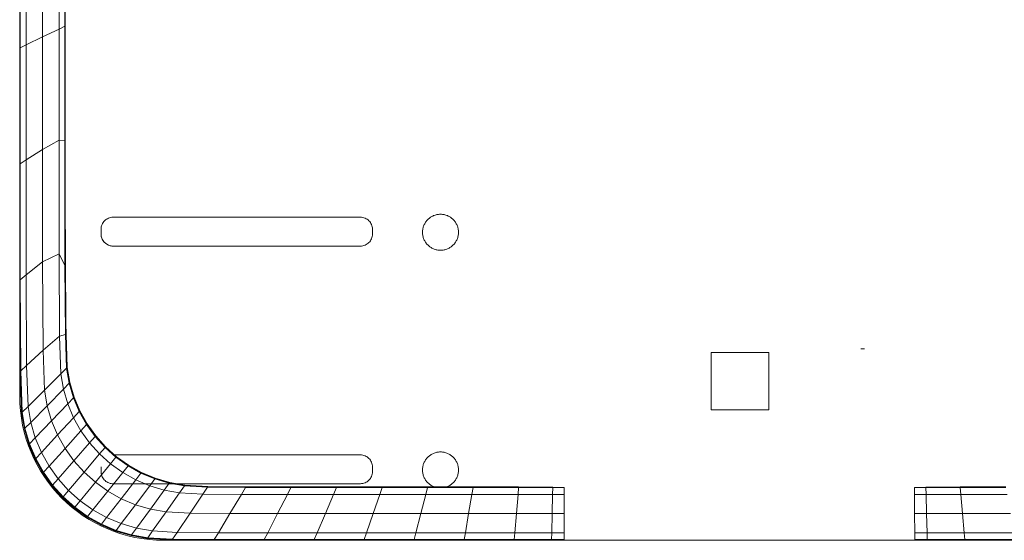
# Model space of a CAD drawing. Units: inches. Extents: x 21 to 7279, y 10 to 5142.
# Drawn here: x 1505 to 1710, y 2798 to 2906 of the extents above; entities that cross this region are included whole.
import ezdxf

# ---------------------------------------------------------------- set-up
doc = ezdxf.new("R2010")
doc.units = ezdxf.units.IN
doc.header["$MEASUREMENT"] = 0

# ---------------------------------------------------------------- blocks, each defined once
blk = doc.blocks.new('4003_DWG-627887-Level 1')
at = {"lineweight": 9}
for p, q in [((-140.6, -530.85), (-140.6, -508.19)), ((-145.24, -509.71), (-145.24, -533.11)), ((-141.82, -508.6), (-141.82, -531.46)), ((-140.54, -536.48), (-140.54, -510.04)), ((-150, -535.41), (-150, -511.25)), ((-149.97, -535.4), (-149.97, -511.24)), ((-149.88, -535.36), (-149.88, -511.21)), ((-148.66, -510.82), (-148.66, -534.77)), ((-141.82, -531.46), (-140.6, -530.85)), ((-140.6, -554.65), (-140.6, -530.85)), ((-140.6, -530.85), (-140.54, -536.48)), ((-145.24, -533.11), (-141.82, -531.46)), ((-141.82, -554.59), (-141.82, -531.46)), ((-148.66, -534.77), (-149.88, -535.36)), ((-145.24, -533.11), (-148.66, -534.77)), ((-148.66, -558.72), (-148.66, -534.77)), ((-145.24, -556.52), (-145.24, -533.11)), ((-150, -535.41), (-149.97, -535.4)), ((-150, -535.41), (-149.97, -535.4)), ((-150, -559.58), (-150, -535.41)), ((-149.97, -535.4), (-149.88, -535.36)), ((-149.97, -559.56), (-149.97, -535.4)), ((-149.88, -559.51), (-149.88, -535.36)), ((-140.54, -536.48), (-140.6, -553.51)), ((-140.55, -553.98), (-140.54, -536.48)), ((-140.54, -571.6), (-140.54, -536.48)), ((-140.43, -592.76), (-140.6, -553.51)), ((-140.54, -571.6), (-140.6, -553.51)), ((-145.24, -556.52), (-141.82, -554.59)), ((-141.82, -578.29), (-141.82, -554.59)), ((-141.82, -554.59), (-140.6, -554.65)), ((-140.6, -554.65), (-140.55, -553.98)), ((-140.58, -580.69), (-140.6, -554.65)), ((-145.24, -556.52), (-148.66, -558.72)), ((-145.24, -579.92), (-145.24, -556.52)), ((-150, -559.58), (-149.97, -559.56)), ((-150, -559.58), (-149.97, -559.56)), ((-150, -583.75), (-150, -559.58)), ((-149.97, -559.56), (-149.88, -559.51)), ((-149.97, -583.72), (-149.97, -559.56)), ((-148.66, -558.72), (-149.88, -559.51)), ((-149.88, -583.65), (-149.88, -559.51)), ((-148.66, -558.72), (-148.66, -582.67)), ((-140.58, -580.69), (-140.54, -571.6)), ((-140.42, -595.01), (-140.54, -571.6)), ((-140.43, -592.76), (-140.54, -571.6)), ((-132.86, -572.18), (-132.76, -571.96)), ((-132.76, -571.96), (-132.63, -571.75)), ((-132.63, -571.75), (-132.49, -571.56)), ((-132.49, -571.56), (-132.33, -571.38)), ((-132.33, -571.38), (-132.15, -571.22)), ((-132.15, -571.22), (-131.96, -571.08)), ((-131.96, -571.08), (-131.75, -570.95)), ((-131.75, -570.95), (-131.53, -570.85)), ((-131.53, -570.85), (-131.3, -570.76)), ((-131.3, -570.76), (-131.06, -570.7)), ((-131.06, -570.7), (-130.82, -570.66)), ((-130.82, -570.66), (-130.56, -570.65)), ((-130.56, -570.65), (-79.06, -570.65)), ((-79.06, -570.65), (-78.8, -570.66)), ((-78.8, -570.66), (-78.56, -570.7)), ((-78.56, -570.7), (-78.32, -570.76)), ((-78.32, -570.76), (-78.09, -570.85)), ((-78.09, -570.85), (-77.87, -570.95)), ((-77.87, -570.95), (-77.66, -571.08)), ((-77.66, -571.08), (-77.47, -571.22)), ((-77.47, -571.22), (-77.29, -571.38)), ((-77.29, -571.38), (-77.13, -571.56)), ((-77.13, -571.56), (-76.99, -571.75)), ((-76.99, -571.75), (-76.86, -571.96)), ((-76.86, -571.96), (-76.76, -572.18)), ((-65.68, -571.99), (-65.59, -571.83)), ((-65.59, -571.83), (-65.49, -571.68)), ((-65.49, -571.68), (-65.39, -571.54)), ((-65.39, -571.54), (-65.28, -571.39)), ((-65.28, -571.39), (-65.16, -571.26)), ((-65.16, -571.26), (-65.04, -571.13)), ((-65.04, -571.13), (-64.91, -571)), ((-64.91, -571), (-64.77, -570.88)), ((-64.77, -570.88), (-64.63, -570.77)), ((-64.63, -570.77), (-64.48, -570.67)), ((-64.48, -570.67), (-64.33, -570.57)), ((-64.33, -570.57), (-64.17, -570.48)), ((-64.17, -570.48), (-64.01, -570.4)), ((-64.01, -570.4), (-63.84, -570.32)), ((-63.84, -570.32), (-63.67, -570.26)), ((-63.67, -570.26), (-63.5, -570.2)), ((-63.5, -570.2), (-63.32, -570.15)), ((-63.32, -570.15), (-63.14, -570.1)), ((-63.14, -570.1), (-62.96, -570.07)), ((-62.96, -570.07), (-62.77, -570.05)), ((-62.77, -570.05), (-62.58, -570.03)), ((-62.58, -570.03), (-62.39, -570.03)), ((-62.39, -570.03), (-62.19, -570.03)), ((-62.19, -570.03), (-62, -570.05)), ((-62, -570.05), (-61.81, -570.07)), ((-61.81, -570.07), (-61.63, -570.1)), ((-61.63, -570.1), (-61.45, -570.15)), ((-61.45, -570.15), (-61.27, -570.2)), ((-61.27, -570.2), (-61.1, -570.26)), ((-61.1, -570.26), (-60.93, -570.32)), ((-60.93, -570.32), (-60.76, -570.4)), ((-60.76, -570.4), (-60.6, -570.48)), ((-60.6, -570.48), (-60.44, -570.57)), ((-60.44, -570.57), (-60.29, -570.67)), ((-60.29, -570.67), (-60.14, -570.77)), ((-60.14, -570.77), (-60, -570.88)), ((-60, -570.88), (-59.86, -571)), ((-59.86, -571), (-59.73, -571.13)), ((-59.73, -571.13), (-59.61, -571.26)), ((-59.61, -571.26), (-59.49, -571.39)), ((-59.49, -571.39), (-59.38, -571.54)), ((-59.38, -571.54), (-59.28, -571.68)), ((-59.28, -571.68), (-59.18, -571.83)), ((-59.18, -571.83), (-59.09, -571.99)), ((-133.06, -573.15), (-133.05, -572.89)), ((-133.06, -574.28), (-133.06, -573.15)), ((-133.06, -574.15), (-133.06, -573.15)), ((-133.05, -572.89), (-133.01, -572.64)), ((-133.01, -572.64), (-132.95, -572.41)), ((-132.95, -572.41), (-132.86, -572.18)), ((-76.76, -572.18), (-76.67, -572.41)), ((-76.67, -572.41), (-76.61, -572.64)), ((-76.61, -572.64), (-76.57, -572.89)), ((-76.57, -572.89), (-76.56, -573.15)), ((-76.56, -573.15), (-76.56, -574.15)), ((-66.13, -573.59), (-66.14, -573.78)), ((-66.13, -573.97), (-66.14, -573.78)), ((-66.12, -573.39), (-66.13, -573.59)), ((-66.12, -574.16), (-66.13, -573.97)), ((-66.12, -573.39), (-66.09, -573.21)), ((-66.09, -573.21), (-66.06, -573.02)), ((-66.06, -573.02), (-66.02, -572.84)), ((-66.02, -572.84), (-65.97, -572.66)), ((-65.97, -572.66), (-65.91, -572.49)), ((-65.91, -572.49), (-65.84, -572.32)), ((-65.84, -572.32), (-65.77, -572.15)), ((-65.77, -572.15), (-65.68, -571.99)), ((-59.09, -571.99), (-59.01, -572.15)), ((-59.01, -572.15), (-58.93, -572.32)), ((-58.93, -572.32), (-58.86, -572.49)), ((-58.86, -572.49), (-58.8, -572.66)), ((-58.8, -572.66), (-58.75, -572.84)), ((-58.75, -572.84), (-58.71, -573.02)), ((-58.71, -573.02), (-58.68, -573.21)), ((-58.68, -573.21), (-58.65, -573.39)), ((-58.65, -573.39), (-58.64, -573.59)), ((-58.64, -573.97), (-58.65, -574.16)), ((-58.64, -573.59), (-58.64, -573.78)), ((-58.64, -573.78), (-58.64, -573.97)), ((-133.05, -574.4), (-133.06, -574.15)), ((-133.05, -574.4), (-133.06, -574.28)), ((-133.03, -574.53), (-133.06, -574.28)), ((-133.01, -574.65), (-133.05, -574.4)), ((-132.98, -574.77), (-133.03, -574.53)), ((-132.95, -574.89), (-133.01, -574.65)), ((-132.91, -575.01), (-132.98, -574.77)), ((-132.86, -575.12), (-132.95, -574.89)), ((-132.81, -575.23), (-132.91, -575.01)), ((-132.76, -575.34), (-132.86, -575.12)), ((-132.7, -575.44), (-132.81, -575.23)), ((-132.63, -575.55), (-132.76, -575.34)), ((-132.56, -575.64), (-132.7, -575.44)), ((-132.49, -575.74), (-132.63, -575.55)), ((-132.41, -575.83), (-132.56, -575.64)), ((-132.33, -575.92), (-132.49, -575.74)), ((-132.24, -576), (-132.41, -575.83)), ((-132.15, -576.08), (-132.33, -575.92)), ((-132.06, -576.15), (-132.24, -576)), ((-131.96, -576.22), (-132.15, -576.08)), ((-77.47, -576.08), (-77.66, -576.22)), ((-77.29, -575.92), (-77.47, -576.08)), ((-77.13, -575.74), (-77.29, -575.92)), ((-76.99, -575.55), (-77.13, -575.74)), ((-76.86, -575.34), (-76.99, -575.55)), ((-76.76, -575.12), (-76.86, -575.34)), ((-76.67, -574.89), (-76.76, -575.12)), ((-76.61, -574.65), (-76.67, -574.89)), ((-76.57, -574.4), (-76.61, -574.65)), ((-76.56, -574.15), (-76.57, -574.4)), ((-66.09, -574.35), (-66.12, -574.16)), ((-66.06, -574.53), (-66.09, -574.35)), ((-66.02, -574.71), (-66.06, -574.53)), ((-65.97, -574.89), (-66.02, -574.71)), ((-65.91, -575.07), (-65.97, -574.89)), ((-65.84, -575.24), (-65.91, -575.07)), ((-65.77, -575.4), (-65.84, -575.24)), ((-65.68, -575.56), (-65.77, -575.4)), ((-65.59, -575.72), (-65.68, -575.56)), ((-65.49, -575.87), (-65.59, -575.72)), ((-65.39, -576.02), (-65.49, -575.87)), ((-65.28, -576.16), (-65.39, -576.02)), ((-59.38, -576.02), (-59.49, -576.16)), ((-59.28, -575.87), (-59.38, -576.02)), ((-59.18, -575.72), (-59.28, -575.87)), ((-59.09, -575.56), (-59.18, -575.72)), ((-59.01, -575.4), (-59.09, -575.56)), ((-58.93, -575.24), (-59.01, -575.4)), ((-58.86, -575.07), (-58.93, -575.24)), ((-58.8, -574.89), (-58.86, -575.07)), ((-58.75, -574.71), (-58.8, -574.89)), ((-58.71, -574.53), (-58.75, -574.71)), ((-58.68, -574.35), (-58.71, -574.53)), ((-58.65, -574.16), (-58.68, -574.35)), ((-131.86, -576.29), (-132.06, -576.15)), ((-131.75, -576.35), (-131.96, -576.22)), ((-131.64, -576.4), (-131.86, -576.29)), ((-131.53, -576.45), (-131.75, -576.35)), ((-131.42, -576.5), (-131.64, -576.4)), ((-131.3, -576.54), (-131.53, -576.45)), ((-131.18, -576.57), (-131.42, -576.5)), ((-131.06, -576.6), (-131.3, -576.54)), ((-130.94, -576.62), (-131.18, -576.57)), ((-130.82, -576.64), (-131.06, -576.6)), ((-130.69, -576.65), (-130.94, -576.62)), ((-130.82, -576.64), (-130.56, -576.65)), ((-130.69, -576.65), (-79.06, -576.65)), ((-79.06, -576.65), (-130.56, -576.65)), ((-79.06, -576.65), (-130.56, -576.65)), ((-78.8, -576.64), (-79.06, -576.65)), ((-78.56, -576.6), (-78.8, -576.64)), ((-78.56, -576.6), (-78.8, -576.64)), ((-78.32, -576.54), (-78.56, -576.6)), ((-78.32, -576.54), (-78.56, -576.6)), ((-78.09, -576.45), (-78.32, -576.54)), ((-77.87, -576.35), (-78.09, -576.45)), ((-77.66, -576.22), (-77.87, -576.35)), ((-65.16, -576.3), (-65.28, -576.16)), ((-65.04, -576.43), (-65.16, -576.3)), ((-64.91, -576.55), (-65.04, -576.43)), ((-64.77, -576.67), (-64.91, -576.55)), ((-64.63, -576.78), (-64.77, -576.67)), ((-64.48, -576.89), (-64.63, -576.78)), ((-64.48, -576.89), (-64.63, -576.78)), ((-64.33, -576.98), (-64.48, -576.89)), ((-64.33, -576.98), (-64.48, -576.89)), ((-64.17, -577.07), (-64.33, -576.98)), ((-64.17, -577.07), (-64.33, -576.98)), ((-64.01, -577.16), (-64.17, -577.07)), ((-64.01, -577.16), (-64.17, -577.07)), ((-63.84, -577.23), (-64.01, -577.16)), ((-63.84, -577.23), (-64.01, -577.16)), ((-63.67, -577.3), (-63.84, -577.23)), ((-63.67, -577.3), (-63.84, -577.23)), ((-63.5, -577.36), (-63.67, -577.3)), ((-63.5, -577.36), (-63.67, -577.3)), ((-63.32, -577.41), (-63.5, -577.36)), ((-63.32, -577.41), (-63.5, -577.36)), ((-63.14, -577.45), (-63.32, -577.41)), ((-63.14, -577.45), (-63.32, -577.41)), ((-62.96, -577.48), (-63.14, -577.45)), ((-62.96, -577.48), (-63.14, -577.45)), ((-62.77, -577.51), (-62.96, -577.48)), ((-62.58, -577.52), (-62.77, -577.51)), ((-62.39, -577.53), (-62.58, -577.52)), ((-62.19, -577.52), (-62.39, -577.53)), ((-62, -577.51), (-62.19, -577.52)), ((-61.81, -577.48), (-62, -577.51)), ((-61.63, -577.45), (-61.81, -577.48)), ((-61.45, -577.41), (-61.63, -577.45)), ((-61.27, -577.36), (-61.45, -577.41)), ((-61.1, -577.3), (-61.27, -577.36)), ((-60.93, -577.23), (-61.1, -577.3)), ((-60.76, -577.16), (-60.93, -577.23)), ((-60.6, -577.07), (-60.76, -577.16)), ((-60.44, -576.98), (-60.6, -577.07)), ((-60.29, -576.89), (-60.44, -576.98)), ((-60.14, -576.78), (-60.29, -576.89)), ((-60, -576.67), (-60.14, -576.78)), ((-59.86, -576.55), (-60, -576.67)), ((-59.73, -576.43), (-59.86, -576.55)), ((-59.61, -576.3), (-59.73, -576.43)), ((-59.49, -576.16), (-59.61, -576.3)), ((-145.24, -579.92), (-148.66, -582.67)), ((-145.24, -579.92), (-141.82, -578.29)), ((-145.15, -598.3), (-145.24, -579.92)), ((-141.73, -595.39), (-141.82, -578.29)), ((-141.82, -578.29), (-140.58, -580.69)), ((-140.42, -595.01), (-140.58, -580.69)), ((-140.37, -598.18), (-140.58, -580.69)), ((-140.5, -595.1), (-140.58, -580.69)), ((-150, -583.72), (-150, -607.91)), ((-149.9, -602.73), (-150, -583.75)), ((-149.97, -583.72), (-149.88, -583.65)), ((-149.87, -602.7), (-149.97, -583.72)), ((-148.66, -582.67), (-149.88, -583.65)), ((-149.78, -602.62), (-149.88, -583.65)), ((-148.57, -601.49), (-148.66, -582.67)), ((-140.14, -601.97), (-140.51, -588.31)), ((-140.43, -592.76), (-140.51, -588.31)), ((-140.42, -595.01), (-140.43, -592.76)), ((-140.14, -601.97), (-140.43, -592.76)), ((-140.23, -602.05), (-140.42, -592.76)), ((-141.73, -595.39), (-145.15, -598.3)), ((-141.73, -595.39), (-140.5, -595.1)), ((-141.45, -603.26), (-141.73, -595.39)), ((-140.23, -602.05), (-140.5, -595.1)), ((-140.11, -601.94), (-140.42, -595.01)), ((-140.14, -601.97), (-140.42, -595.01)), ((-140.42, -595.01), (-140.37, -598.18)), ((-145.15, -598.3), (-148.57, -601.49)), ((-144.86, -606.64), (-145.15, -598.3)), ((-140.37, -598.18), (-140.14, -601.97)), ((25.12, -598.07), (25.91, -598.07)), ((-6, -610.78), (-6, -598.78)), ((-6, -598.78), (6, -598.78)), ((6, -610.78), (6, -598.78)), ((-149.6, -611.35), (-149.9, -602.73)), ((-149.87, -602.7), (-149.78, -602.62)), ((-149.87, -602.7), (-149.57, -611.32)), ((-149.57, -611.32), (-149.87, -602.7)), ((-148.57, -601.49), (-149.78, -602.62)), ((-149.49, -611.24), (-149.78, -602.62)), ((-148.27, -610.03), (-148.57, -601.49)), ((-141.45, -603.26), (-140.23, -602.05)), ((-140.23, -602.05), (-139.69, -605.21)), ((-140.11, -601.94), (-140.14, -601.97)), ((-140.11, -601.94), (-140.14, -601.97)), ((-139.6, -605.12), (-140.14, -601.97)), ((-139.6, -605.12), (-140.14, -601.97)), ((-139.57, -605.09), (-140.11, -601.94)), ((-144.86, -606.64), (-141.45, -603.26)), ((-141.45, -603.26), (-140.9, -606.44)), ((-144.86, -606.64), (-148.27, -610.03)), ((-144.86, -606.64), (-144.3, -609.9)), ((-144.3, -609.9), (-140.9, -606.44)), ((-140.9, -606.44), (-139.69, -605.21)), ((-140.9, -606.44), (-140, -609.49)), ((-139.69, -605.21), (-138.8, -608.23)), ((-139.57, -605.09), (-139.6, -605.12)), ((-139.57, -605.09), (-139.6, -605.12)), ((-138.71, -608.14), (-139.6, -605.12)), ((-139.6, -605.12), (-138.71, -608.14)), ((-138.69, -608.11), (-139.57, -605.09)), ((-150, -607.91), (-149.96, -609.46)), ((-140, -609.49), (-138.8, -608.23)), ((-138.8, -608.23), (-137.59, -611.1)), ((-138.69, -608.11), (-138.71, -608.14)), ((-138.69, -608.11), (-138.71, -608.14)), ((-137.51, -611.01), (-138.71, -608.14)), ((-137.51, -611.01), (-138.71, -608.14)), ((-137.48, -610.98), (-138.69, -608.11)), ((-149.96, -609.46), (-149.84, -610.98)), ((-148.27, -610.03), (-149.49, -611.24)), ((-148.27, -610.03), (-147.7, -613.37)), ((-147.7, -613.37), (-144.3, -609.9)), ((-144.3, -609.9), (-143.38, -613.03)), ((-143.38, -613.03), (-140, -609.49)), ((-140, -609.49), (-138.78, -612.39)), ((-6, -610.78), (6, -610.78)), ((-149.84, -610.98), (-149.65, -612.48)), ((-149.65, -612.48), (-149.39, -613.96)), ((-149.6, -611.35), (-149.57, -611.32)), ((-149.6, -611.35), (-149.57, -611.32)), ((-149.6, -611.35), (-149.02, -614.72)), ((-149.57, -611.32), (-148.99, -614.69)), ((-148.99, -614.69), (-149.57, -611.32)), ((-149.49, -611.24), (-148.91, -614.6)), ((-142.13, -615.99), (-138.78, -612.39)), ((-138.78, -612.39), (-137.59, -611.1)), ((-138.78, -612.39), (-137.26, -615.11)), ((-137.59, -611.1), (-136.08, -613.8)), ((-137.48, -610.98), (-137.51, -611.01)), ((-137.48, -610.98), (-137.51, -611.01)), ((-136, -613.71), (-137.51, -611.01)), ((-137.51, -611.01), (-136, -613.71)), ((-135.97, -613.68), (-137.48, -610.98)), ((-149.39, -613.96), (-149.05, -615.41)), ((-149.02, -614.72), (-148.99, -614.69)), ((-149.02, -614.72), (-148.99, -614.69)), ((-149.02, -614.72), (-148.08, -617.94)), ((-148.99, -614.69), (-148.05, -617.91)), ((-148.99, -614.69), (-148.05, -617.91)), ((-147.7, -613.37), (-148.91, -614.6)), ((-148.91, -614.6), (-147.96, -617.82)), ((-147.7, -613.37), (-146.76, -616.56)), ((-143.38, -613.03), (-146.76, -616.56)), ((-143.38, -613.03), (-142.13, -615.99)), ((-137.26, -615.11), (-136.08, -613.8)), ((-136.08, -613.8), (-134.29, -616.3)), ((-135.97, -613.68), (-136, -613.71)), ((-135.97, -613.68), (-136, -613.71)), ((-134.21, -616.21), (-136, -613.71)), ((-134.21, -616.21), (-136, -613.71)), ((-134.18, -616.18), (-135.97, -613.68)), ((-149.05, -615.41), (-148.65, -616.83)), ((-148.65, -616.83), (-148.18, -618.22)), ((-146.76, -616.56), (-147.96, -617.82)), ((-146.76, -616.56), (-145.48, -619.6)), ((-145.48, -619.6), (-142.13, -615.99)), ((-142.13, -615.99), (-140.57, -618.78)), ((-140.57, -618.78), (-137.26, -615.11)), ((-137.26, -615.11), (-135.46, -617.63)), ((-135.46, -617.63), (-134.29, -616.3)), ((-134.29, -616.3), (-132.24, -618.59)), ((-134.18, -616.18), (-134.21, -616.21)), ((-134.18, -616.18), (-134.21, -616.21)), ((-132.16, -618.49), (-134.21, -616.21)), ((-134.21, -616.21), (-132.16, -618.49)), ((-132.13, -618.46), (-134.18, -616.18)), ((-148.18, -618.22), (-147.64, -619.59)), ((-148.08, -617.94), (-148.05, -617.91)), ((-148.08, -617.94), (-148.05, -617.91)), ((-148.08, -617.94), (-146.79, -621.01)), ((-148.05, -617.91), (-146.76, -620.98)), ((-146.76, -620.98), (-148.05, -617.91)), ((-147.96, -617.82), (-146.67, -620.88)), ((-140.57, -618.78), (-143.88, -622.45)), ((-140.57, -618.78), (-138.72, -621.37)), ((-138.72, -621.37), (-135.46, -617.63)), ((-135.46, -617.63), (-133.39, -619.94)), ((-133.39, -619.94), (-132.24, -618.59)), ((-132.24, -618.59), (-129.96, -620.64)), ((-132.13, -618.46), (-132.16, -618.49)), ((-132.13, -618.46), (-132.16, -618.49)), ((-129.87, -620.54), (-132.16, -618.49)), ((-129.87, -620.54), (-132.16, -618.49)), ((-129.85, -620.51), (-132.13, -618.46)), ((-147.64, -619.59), (-147.04, -620.91)), ((-147.04, -620.91), (-146.38, -622.21)), ((-146.79, -621.01), (-146.76, -620.98)), ((-146.79, -621.01), (-146.76, -620.98)), ((-146.79, -621.01), (-145.18, -623.89)), ((-146.76, -620.98), (-145.15, -623.85)), ((-146.76, -620.98), (-145.15, -623.85)), ((-145.48, -619.6), (-146.67, -620.88)), ((-146.67, -620.88), (-145.06, -623.76)), ((-145.48, -619.6), (-143.88, -622.45)), ((-136.61, -623.73), (-133.39, -619.94)), ((-133.39, -619.94), (-131.08, -622.01)), ((-131.08, -622.01), (-129.96, -620.64)), ((-130.52, -620.14), (-79.06, -620.14)), ((-129.96, -620.64), (-127.45, -622.43)), ((-129.85, -620.51), (-129.87, -620.54)), ((-129.85, -620.51), (-129.87, -620.54)), ((-127.37, -622.33), (-129.87, -620.54)), ((-129.87, -620.54), (-127.37, -622.33)), ((-127.35, -622.3), (-129.85, -620.51)), ((-79.06, -620.14), (-78.8, -620.15)), ((-78.8, -620.15), (-78.56, -620.19)), ((-78.8, -620.15), (-78.56, -620.19)), ((-78.56, -620.19), (-78.32, -620.25)), ((-78.56, -620.19), (-78.32, -620.25)), ((-78.32, -620.25), (-78.09, -620.33)), ((-78.32, -620.25), (-78.09, -620.33)), ((-78.09, -620.33), (-77.87, -620.44)), ((-77.87, -620.44), (-77.66, -620.56)), ((-77.66, -620.56), (-77.47, -620.71)), ((-77.47, -620.71), (-77.29, -620.87)), ((-77.29, -620.87), (-77.13, -621.05)), ((-77.13, -621.05), (-76.99, -621.24)), ((-65.59, -621.32), (-65.49, -621.17)), ((-65.49, -621.17), (-65.39, -621.02)), ((-65.39, -621.02), (-65.28, -620.88)), ((-65.28, -620.88), (-65.16, -620.74)), ((-65.16, -620.74), (-65.04, -620.61)), ((-65.04, -620.61), (-64.91, -620.49)), ((-64.91, -620.49), (-64.77, -620.37)), ((-64.77, -620.37), (-64.63, -620.26)), ((-64.63, -620.26), (-64.48, -620.16)), ((-64.63, -620.26), (-64.48, -620.16)), ((-64.48, -620.16), (-64.33, -620.06)), ((-64.48, -620.16), (-64.33, -620.06)), ((-64.33, -620.06), (-64.17, -619.97)), ((-64.33, -620.06), (-64.17, -619.97)), ((-64.17, -619.97), (-64.01, -619.88)), ((-64.17, -619.97), (-64.01, -619.88)), ((-64.01, -619.88), (-63.84, -619.81)), ((-64.01, -619.88), (-63.84, -619.81)), ((-63.84, -619.81), (-63.67, -619.74)), ((-63.84, -619.81), (-63.67, -619.74)), ((-63.67, -619.74), (-63.5, -619.68)), ((-63.67, -619.74), (-63.5, -619.68)), ((-63.5, -619.68), (-63.32, -619.63)), ((-63.5, -619.68), (-63.32, -619.63)), ((-63.32, -619.63), (-63.14, -619.59)), ((-63.32, -619.63), (-63.14, -619.59)), ((-63.14, -619.59), (-62.96, -619.56)), ((-63.14, -619.59), (-62.96, -619.56)), ((-62.96, -619.56), (-62.77, -619.53)), ((-62.77, -619.53), (-62.58, -619.52)), ((-62.58, -619.52), (-62.39, -619.51)), ((-62.39, -619.51), (-62.19, -619.52)), ((-62.19, -619.52), (-62, -619.53)), ((-62, -619.53), (-61.81, -619.56)), ((-61.81, -619.56), (-61.63, -619.59)), ((-61.63, -619.59), (-61.45, -619.63)), ((-61.45, -619.63), (-61.27, -619.68)), ((-61.27, -619.68), (-61.1, -619.74)), ((-61.1, -619.74), (-60.93, -619.81)), ((-60.93, -619.81), (-60.76, -619.88)), ((-60.76, -619.88), (-60.6, -619.97)), ((-60.6, -619.97), (-60.44, -620.06)), ((-60.44, -620.06), (-60.29, -620.16)), ((-60.29, -620.16), (-60.14, -620.26)), ((-60.14, -620.26), (-60, -620.37)), ((-60, -620.37), (-59.86, -620.49)), ((-59.86, -620.49), (-59.73, -620.61)), ((-59.73, -620.61), (-59.61, -620.74)), ((-59.61, -620.74), (-59.49, -620.88)), ((-59.49, -620.88), (-59.38, -621.02)), ((-59.38, -621.02), (-59.28, -621.17)), ((-59.28, -621.17), (-59.18, -621.32)), ((-146.38, -622.21), (-145.65, -623.46)), ((-143.88, -622.45), (-145.06, -623.76)), ((-143.88, -622.45), (-141.99, -625.1)), ((-141.99, -625.1), (-138.72, -621.37)), ((-138.72, -621.37), (-136.61, -623.73)), ((-134.24, -625.84), (-131.08, -622.01)), ((-133.06, -623.76), (-133.06, -622.64)), ((-131.08, -622.01), (-128.56, -623.81)), ((-128.56, -623.81), (-127.45, -622.43)), ((-127.45, -622.43), (-124.76, -623.94)), ((-127.35, -622.3), (-127.37, -622.33)), ((-127.35, -622.3), (-127.37, -622.33)), ((-124.68, -623.84), (-127.37, -622.33)), ((-124.68, -623.84), (-127.37, -622.33)), ((-124.65, -623.81), (-127.35, -622.3)), ((-76.99, -621.24), (-76.86, -621.44)), ((-76.86, -621.44), (-76.76, -621.66)), ((-76.76, -621.66), (-76.67, -621.89)), ((-76.67, -621.89), (-76.61, -622.13)), ((-76.61, -622.13), (-76.57, -622.38)), ((-76.57, -622.38), (-76.56, -622.64)), ((-76.56, -622.64), (-76.56, -623.64)), ((-66.13, -623.07), (-66.14, -623.26)), ((-66.12, -622.88), (-66.13, -623.07)), ((-66.12, -622.88), (-66.09, -622.69)), ((-66.09, -622.69), (-66.06, -622.51)), ((-66.06, -622.51), (-66.02, -622.33)), ((-66.02, -622.33), (-65.97, -622.15)), ((-65.97, -622.15), (-65.91, -621.98)), ((-65.91, -621.98), (-65.84, -621.81)), ((-65.84, -621.81), (-65.77, -621.64)), ((-65.77, -621.64), (-65.68, -621.48)), ((-65.68, -621.48), (-65.59, -621.32)), ((-59.18, -621.32), (-59.09, -621.48)), ((-59.09, -621.48), (-59.01, -621.64)), ((-59.01, -621.64), (-58.93, -621.81)), ((-58.93, -621.81), (-58.86, -621.98)), ((-58.86, -621.98), (-58.8, -622.15)), ((-58.8, -622.15), (-58.75, -622.33)), ((-58.75, -622.33), (-58.71, -622.51)), ((-58.71, -622.51), (-58.68, -622.69)), ((-58.68, -622.69), (-58.65, -622.88)), ((-58.65, -622.88), (-58.64, -623.07)), ((-58.64, -623.07), (-58.64, -623.26)), ((-145.65, -623.46), (-144.87, -624.68)), ((-145.18, -623.89), (-145.15, -623.85)), ((-145.18, -623.89), (-145.15, -623.85)), ((-145.18, -623.89), (-143.27, -626.56)), ((-145.15, -623.85), (-143.24, -626.52)), ((-143.24, -626.52), (-145.15, -623.85)), ((-145.06, -623.76), (-143.15, -626.43)), ((-144.87, -624.68), (-144.04, -625.86)), ((-141.99, -625.1), (-143.15, -626.43)), ((-141.99, -625.1), (-139.82, -627.52)), ((-136.61, -623.73), (-139.82, -627.52)), ((-136.61, -623.73), (-134.24, -625.84)), ((-133.03, -624.02), (-133.06, -623.76)), ((-132.98, -624.26), (-133.03, -624.02)), ((-132.91, -624.49), (-132.98, -624.26)), ((-132.81, -624.72), (-132.91, -624.49)), ((-132.7, -624.93), (-132.81, -624.72)), ((-132.56, -625.13), (-132.7, -624.93)), ((-132.41, -625.32), (-132.56, -625.13)), ((-131.66, -627.69), (-128.56, -623.81)), ((-128.56, -623.81), (-125.84, -625.34)), ((-125.84, -625.34), (-124.76, -623.94)), ((-124.76, -623.94), (-121.88, -625.15)), ((-124.65, -623.81), (-124.68, -623.84)), ((-124.65, -623.81), (-124.68, -623.84)), ((-121.81, -625.05), (-124.68, -623.84)), ((-124.68, -623.84), (-121.81, -625.05)), ((-121.78, -625.01), (-124.65, -623.81)), ((-122.94, -626.56), (-121.88, -625.15)), ((-121.88, -625.15), (-118.86, -626.04)), ((-121.78, -625.01), (-121.81, -625.05)), ((-121.78, -625.01), (-121.81, -625.05)), ((-118.79, -625.93), (-121.81, -625.05)), ((-118.79, -625.93), (-121.81, -625.05)), ((-118.76, -625.9), (-121.78, -625.01)), ((-77.13, -625.22), (-77.29, -625.4)), ((-76.99, -625.03), (-77.13, -625.22)), ((-76.86, -624.83), (-76.99, -625.03)), ((-76.76, -624.61), (-76.86, -624.83)), ((-76.67, -624.38), (-76.76, -624.61)), ((-76.61, -624.14), (-76.67, -624.38)), ((-76.57, -623.89), (-76.61, -624.14)), ((-76.56, -623.64), (-76.57, -623.89)), ((-66.13, -623.46), (-66.14, -623.26)), ((-66.12, -623.65), (-66.13, -623.46)), ((-66.09, -623.84), (-66.12, -623.65)), ((-66.06, -624.02), (-66.09, -623.84)), ((-66.02, -624.2), (-66.06, -624.02)), ((-65.97, -624.38), (-66.02, -624.2)), ((-65.91, -624.55), (-65.97, -624.38)), ((-65.84, -624.72), (-65.91, -624.55)), ((-65.77, -624.89), (-65.84, -624.72)), ((-65.68, -625.05), (-65.77, -624.89)), ((-65.59, -625.21), (-65.68, -625.05)), ((-65.49, -625.36), (-65.59, -625.21)), ((-59.18, -625.21), (-59.28, -625.36)), ((-59.09, -625.05), (-59.18, -625.21)), ((-59.01, -624.89), (-59.09, -625.05)), ((-58.93, -624.72), (-59.01, -624.89)), ((-58.86, -624.55), (-58.93, -624.72)), ((-58.8, -624.38), (-58.86, -624.55)), ((-58.75, -624.2), (-58.8, -624.38)), ((-58.71, -624.02), (-58.75, -624.2)), ((-58.68, -623.84), (-58.71, -624.02)), ((-58.65, -623.65), (-58.68, -623.84)), ((-58.64, -623.46), (-58.65, -623.65)), ((-58.64, -623.26), (-58.64, -623.46)), ((-144.04, -625.86), (-143.14, -626.99)), ((-143.27, -626.56), (-143.24, -626.52)), ((-143.27, -626.56), (-143.24, -626.52)), ((-143.27, -626.56), (-141.08, -629)), ((-143.24, -626.52), (-141.05, -628.96)), ((-143.24, -626.52), (-141.05, -628.96)), ((-143.15, -626.43), (-140.97, -628.86)), ((-143.14, -626.99), (-142.2, -628.08)), ((-137.41, -629.68), (-134.24, -625.84)), ((-134.24, -625.84), (-131.66, -627.69)), ((-132.24, -625.49), (-132.41, -625.32)), ((-132.06, -625.64), (-132.24, -625.49)), ((-131.86, -625.77), (-132.06, -625.64)), ((-131.64, -625.89), (-131.86, -625.77)), ((-131.42, -625.98), (-131.64, -625.89)), ((-131.18, -626.06), (-131.42, -625.98)), ((-130.94, -626.11), (-131.18, -626.06)), ((-130.69, -626.13), (-130.94, -626.11)), ((-130.69, -626.13), (-79.06, -626.14)), ((-79.06, -626.14), (-130.56, -626.14)), ((-128.87, -629.25), (-125.84, -625.34)), ((-125.91, -630.5), (-122.94, -626.56)), ((-125.84, -625.34), (-122.94, -626.56)), ((-122.94, -626.56), (-119.89, -627.45)), ((-119.89, -627.45), (-118.86, -626.04)), ((-118.86, -626.04), (-115.7, -626.58)), ((-118.76, -625.9), (-118.79, -625.93)), ((-118.76, -625.9), (-118.79, -625.93)), ((-115.63, -626.48), (-118.79, -625.93)), ((-118.79, -625.93), (-115.63, -626.48)), ((-115.61, -626.44), (-118.76, -625.9)), ((-79.06, -626.14), (-118.28, -626.14)), ((-116.71, -628), (-115.7, -626.58)), ((-115.7, -626.58), (-110.92, -626.86)), ((-115.61, -626.44), (-115.63, -626.48)), ((-115.61, -626.44), (-115.63, -626.48)), ((-110.85, -626.76), (-115.63, -626.48)), ((-115.63, -626.48), (-110.85, -626.76)), ((-115.61, -626.44), (-110.83, -626.72)), ((-111.87, -628.28), (-110.92, -626.86)), ((-110.92, -626.86), (-103, -626.95)), ((-110.83, -626.72), (-110.85, -626.76)), ((-110.83, -626.72), (-110.85, -626.76)), ((-110.85, -626.76), (-102.94, -626.85)), ((-110.85, -626.76), (-102.94, -626.85)), ((-110.83, -626.72), (-102.92, -626.81)), ((-103.85, -628.37), (-103, -626.95)), ((-102.94, -626.85), (-103, -626.95)), ((-102.94, -626.85), (-103, -626.95)), ((-93.52, -626.95), (-103, -626.95)), ((-102.92, -626.81), (-102.94, -626.85)), ((-102.92, -626.81), (-102.94, -626.85)), ((-93.47, -626.85), (-102.94, -626.85)), ((-102.94, -626.85), (-93.47, -626.85)), ((-102.92, -626.81), (-93.45, -626.81)), ((-94.25, -628.37), (-93.52, -626.95)), ((-93.47, -626.85), (-93.52, -626.95)), ((-93.47, -626.85), (-93.52, -626.95)), ((-84.04, -626.95), (-93.52, -626.95)), ((-93.45, -626.81), (-93.47, -626.85)), ((-93.45, -626.81), (-93.47, -626.85)), ((-93.47, -626.85), (-84, -626.85)), ((-93.47, -626.85), (-84, -626.85)), ((-93.45, -626.81), (-83.98, -626.81)), ((-84.65, -628.37), (-84.04, -626.95)), ((-84, -626.85), (-84.04, -626.95)), ((-84, -626.85), (-84.04, -626.95)), ((-84.04, -626.95), (-74.56, -626.95)), ((-83.98, -626.81), (-84, -626.85)), ((-83.98, -626.81), (-84, -626.85)), ((-74.52, -626.85), (-84, -626.85)), ((-74.52, -626.85), (-84, -626.85)), ((-74.51, -626.81), (-83.98, -626.81)), ((-78.8, -626.12), (-79.06, -626.14)), ((-78.56, -626.08), (-78.8, -626.12)), ((-78.32, -626.02), (-78.56, -626.08)), ((-78.32, -626.02), (-78.56, -626.08)), ((-78.09, -625.94), (-78.32, -626.02)), ((-77.87, -625.83), (-78.09, -625.94)), ((-77.66, -625.71), (-77.87, -625.83)), ((-77.47, -625.56), (-77.66, -625.71)), ((-77.29, -625.4), (-77.47, -625.56)), ((-75.05, -628.37), (-74.56, -626.95)), ((-74.52, -626.85), (-74.56, -626.95)), ((-74.52, -626.85), (-74.56, -626.95)), ((-74.56, -626.95), (-65.08, -626.95)), ((-74.51, -626.81), (-74.52, -626.85)), ((-74.51, -626.81), (-74.52, -626.85)), ((-65.05, -626.85), (-74.52, -626.85)), ((-74.52, -626.85), (-65.05, -626.85)), ((-65.04, -626.81), (-74.51, -626.81)), ((-65.39, -625.51), (-65.49, -625.36)), ((-65.44, -628.37), (-65.08, -626.95)), ((-65.28, -625.65), (-65.39, -625.51)), ((-65.16, -625.79), (-65.28, -625.65)), ((-65.04, -625.92), (-65.16, -625.79)), ((-65.05, -626.85), (-65.08, -626.95)), ((-65.05, -626.85), (-65.08, -626.95)), ((-55.6, -626.95), (-65.08, -626.95)), ((-65.04, -626.81), (-65.05, -626.85)), ((-65.04, -626.81), (-65.05, -626.85)), ((-55.58, -626.85), (-65.05, -626.85)), ((-65.05, -626.85), (-55.58, -626.85)), ((-64.91, -626.04), (-65.04, -625.92)), ((-65.04, -626.81), (-55.57, -626.81)), ((-64.77, -626.16), (-64.91, -626.04)), ((-64.63, -626.27), (-64.77, -626.16)), ((-64.48, -626.37), (-64.63, -626.27)), ((-64.48, -626.37), (-64.63, -626.27)), ((-64.33, -626.47), (-64.48, -626.37)), ((-64.33, -626.47), (-64.48, -626.37)), ((-64.17, -626.56), (-64.33, -626.47)), ((-64.17, -626.56), (-64.33, -626.47)), ((-64.01, -626.64), (-64.17, -626.56)), ((-64.01, -626.64), (-64.17, -626.56)), ((-63.84, -626.72), (-64.01, -626.64)), ((-63.84, -626.72), (-64.01, -626.64)), ((-63.67, -626.79), (-63.84, -626.72)), ((-63.67, -626.79), (-63.84, -626.72)), ((-63.5, -626.85), (-63.67, -626.79)), ((-63.5, -626.85), (-63.67, -626.79)), ((-63.32, -626.9), (-63.5, -626.85)), ((-61.27, -626.85), (-61.45, -626.9)), ((-61.1, -626.79), (-61.27, -626.85)), ((-60.93, -626.72), (-61.1, -626.79)), ((-60.76, -626.64), (-60.93, -626.72)), ((-60.6, -626.56), (-60.76, -626.64)), ((-60.44, -626.47), (-60.6, -626.56)), ((-60.29, -626.37), (-60.44, -626.47)), ((-60.14, -626.27), (-60.29, -626.37)), ((-60, -626.16), (-60.14, -626.27)), ((-59.86, -626.04), (-60, -626.16)), ((-59.73, -625.92), (-59.86, -626.04)), ((-59.61, -625.79), (-59.73, -625.92)), ((-59.49, -625.65), (-59.61, -625.79)), ((-59.38, -625.51), (-59.49, -625.65)), ((-59.28, -625.36), (-59.38, -625.51)), ((-55.84, -628.37), (-55.6, -626.95)), ((-55.58, -626.85), (-55.6, -626.95)), ((-55.58, -626.85), (-55.6, -626.95)), ((-46.12, -626.95), (-55.6, -626.95)), ((-55.57, -626.81), (-55.58, -626.85)), ((-55.57, -626.81), (-55.58, -626.85)), ((-55.58, -626.85), (-46.11, -626.85)), ((-55.58, -626.85), (-46.11, -626.85)), ((-55.57, -626.81), (-46.11, -626.81)), ((-46.24, -628.37), (-46.12, -626.95)), ((-46.11, -626.85), (-46.12, -626.95)), ((-46.11, -626.85), (-46.12, -626.95)), ((-39.01, -626.95), (-46.12, -626.95)), ((-46.11, -626.81), (-39, -626.85)), ((-46.11, -626.81), (-46.11, -626.85)), ((-46.11, -626.81), (-46.11, -626.85)), ((-46.11, -626.85), (-40.85, -626.88)), ((-40.85, -626.88), (-46.11, -626.85)), ((-39, -626.85), (-40.85, -626.88)), ((-39, -626.85), (-40.85, -626.88)), ((-40.85, -626.88), (-39.01, -626.95)), ((-40.85, -626.88), (-39.01, -626.95)), ((-39.04, -628.37), (-39.01, -626.95)), ((-36.64, -626.95), (-39.01, -626.95)), ((-39, -626.85), (-36.64, -626.95)), ((-36.64, -628.37), (-36.64, -626.95)), ((38.69, -626.85), (36.31, -626.95)), ((36.32, -628.37), (36.31, -626.95)), ((36.31, -626.95), (38.69, -626.95)), ((45.82, -626.81), (38.69, -626.85)), ((38.69, -626.85), (40.54, -626.88)), ((38.69, -626.85), (40.54, -626.88)), ((40.54, -626.88), (38.69, -626.95)), ((40.54, -626.88), (38.69, -626.95)), ((38.73, -628.37), (38.69, -626.95)), ((38.69, -626.95), (45.83, -626.95)), ((45.83, -626.85), (40.54, -626.88)), ((40.54, -626.88), (45.83, -626.85)), ((45.82, -626.81), (55.33, -626.81)), ((45.82, -626.81), (45.83, -626.85)), ((45.82, -626.81), (45.83, -626.85)), ((55.34, -626.85), (45.83, -626.85)), ((45.83, -626.85), (45.83, -626.95)), ((45.83, -626.85), (55.34, -626.85)), ((45.83, -626.85), (45.83, -626.95)), ((45.96, -628.37), (45.83, -626.95)), ((45.83, -626.95), (55.36, -626.95)), ((-142.2, -628.08), (-141.21, -629.12)), ((-141.21, -629.12), (-140.17, -630.12)), ((-141.08, -629), (-141.05, -628.96)), ((-141.08, -629), (-141.05, -628.96)), ((-141.08, -629), (-138.64, -631.18)), ((-141.05, -628.96), (-138.61, -631.15)), ((-138.61, -631.15), (-141.05, -628.96)), ((-139.82, -627.52), (-140.97, -628.86)), ((-140.97, -628.86), (-138.53, -631.05)), ((-139.82, -627.52), (-137.41, -629.68)), ((-131.66, -627.69), (-134.76, -631.57)), ((-131.91, -633.17), (-128.87, -629.25)), ((-131.66, -627.69), (-128.87, -629.25)), ((-128.87, -629.25), (-125.91, -630.5)), ((-122.78, -631.42), (-119.89, -627.45)), ((-119.89, -627.45), (-116.71, -628)), ((-119.52, -631.98), (-116.71, -628)), ((-116.71, -628), (-111.87, -628.28)), ((-114.54, -632.27), (-111.87, -628.28)), ((-111.87, -628.28), (-103.85, -628.37)), ((-106.25, -632.36), (-103.85, -628.37)), ((-94.25, -628.37), (-103.85, -628.37)), ((-94.25, -628.37), (-96.31, -632.36)), ((-84.65, -628.37), (-94.25, -628.37)), ((-86.36, -632.36), (-84.65, -628.37)), ((-84.65, -628.37), (-75.05, -628.37)), ((-76.42, -632.36), (-75.05, -628.37)), ((-75.05, -628.37), (-65.44, -628.37)), ((-66.47, -632.36), (-65.44, -628.37)), ((-55.84, -628.37), (-65.44, -628.37)), ((-55.84, -628.37), (-56.53, -632.36)), ((-46.24, -628.37), (-55.84, -628.37)), ((-46.58, -632.36), (-46.24, -628.37)), ((-39.04, -628.37), (-46.24, -628.37)), ((-39.04, -628.37), (-39.12, -632.36)), ((-36.64, -628.37), (-39.04, -628.37)), ((-36.64, -632.36), (-36.64, -628.37)), ((36.34, -632.36), (36.32, -628.37)), ((36.32, -628.37), (38.73, -628.37)), ((38.84, -632.36), (38.73, -628.37)), ((38.73, -628.37), (45.96, -628.37)), ((46.32, -632.36), (45.96, -628.37)), ((45.96, -628.37), (55.61, -628.37)), ((-140.17, -630.12), (-139.08, -631.06)), ((-139.08, -631.06), (-137.94, -631.95)), ((-138.64, -631.18), (-138.61, -631.15)), ((-138.64, -631.18), (-138.61, -631.15)), ((-138.64, -631.18), (-135.97, -633.09)), ((-138.61, -631.15), (-135.95, -633.06)), ((-138.61, -631.15), (-135.95, -633.06)), ((-137.41, -629.68), (-138.53, -631.05)), ((-138.53, -631.05), (-135.87, -632.96)), ((-137.41, -629.68), (-134.76, -631.57)), ((-125.91, -630.5), (-128.87, -634.45)), ((-125.91, -630.5), (-122.78, -631.42)), ((-125.67, -635.39), (-122.78, -631.42)), ((-122.78, -631.42), (-119.52, -631.98)), ((-137.94, -631.95), (-136.77, -632.79)), ((-136.77, -632.79), (-135.55, -633.57)), ((-135.97, -633.09), (-135.95, -633.06)), ((-135.97, -633.09), (-135.95, -633.06)), ((-135.97, -633.09), (-133.09, -634.7)), ((-135.95, -633.06), (-133.07, -634.67)), ((-133.07, -634.67), (-135.95, -633.06)), ((-134.76, -631.57), (-135.87, -632.96)), ((-135.87, -632.96), (-132.99, -634.57)), ((-134.76, -631.57), (-131.91, -633.17)), ((-131.91, -633.17), (-132.99, -634.57)), ((-131.91, -633.17), (-128.87, -634.45)), ((-119.52, -631.98), (-122.34, -635.96)), ((-119.52, -631.98), (-114.54, -632.27)), ((-117.21, -636.26), (-114.54, -632.27)), ((-114.54, -632.27), (-106.25, -632.36)), ((-106.25, -632.36), (-108.64, -636.36)), ((-96.31, -632.36), (-106.25, -632.36)), ((-96.31, -632.36), (-98.36, -636.36)), ((-86.36, -632.36), (-96.31, -632.36)), ((-86.36, -632.36), (-88.07, -636.36)), ((-86.36, -632.36), (-76.42, -632.36)), ((-77.78, -636.36), (-76.42, -632.36)), ((-76.42, -632.36), (-66.47, -632.36)), ((-66.47, -632.36), (-67.5, -636.36)), ((-56.53, -632.36), (-66.47, -632.36)), ((-56.53, -632.36), (-57.21, -636.36)), ((-46.58, -632.36), (-56.53, -632.36)), ((-46.58, -632.36), (-46.93, -636.36)), ((-39.12, -632.36), (-46.58, -632.36)), ((-39.12, -632.36), (-39.21, -636.36)), ((-36.64, -632.36), (-39, -632.36)), ((-36.64, -632.36), (-36.64, -636.36)), ((36.34, -632.36), (36.36, -636.36)), ((36.34, -632.36), (38.84, -632.36)), ((38.94, -636.36), (38.84, -632.36)), ((38.84, -632.36), (46.32, -632.36)), ((46.32, -632.36), (46.68, -636.36)), ((46.32, -632.36), (56.31, -632.36)), ((-135.55, -633.57), (-134.29, -634.29)), ((-134.29, -634.29), (-133, -634.95)), ((-133.09, -634.7), (-133.07, -634.67)), ((-133.09, -634.7), (-133.07, -634.67)), ((-133.09, -634.7), (-130.03, -635.99)), ((-133.07, -634.67), (-130, -635.96)), ((-133.07, -634.67), (-130, -635.96)), ((-133, -634.95), (-131.67, -635.55)), ((-132.99, -634.57), (-129.93, -635.86)), ((-128.87, -634.45), (-129.93, -635.86)), ((-128.87, -634.45), (-125.67, -635.39)), ((-125.67, -635.39), (-126.7, -636.8)), ((-125.67, -635.39), (-122.34, -635.96)), ((-131.67, -635.55), (-130.31, -636.09)), ((-130.31, -636.09), (-128.92, -636.56)), ((-130.03, -635.99), (-130, -635.96)), ((-130.03, -635.99), (-130, -635.96)), ((-130.03, -635.99), (-126.8, -636.94)), ((-130, -635.96), (-126.78, -636.9)), ((-126.78, -636.9), (-130, -635.96)), ((-129.93, -635.86), (-126.7, -636.8)), ((-128.92, -636.56), (-127.49, -636.97)), ((-127.49, -636.97), (-126.04, -637.3)), ((-126.8, -636.94), (-126.78, -636.9)), ((-126.8, -636.94), (-126.78, -636.9)), ((-126.8, -636.94), (-123.44, -637.52)), ((-126.78, -636.9), (-123.41, -637.48)), ((-126.78, -636.9), (-123.41, -637.48)), ((-126.7, -636.8), (-123.34, -637.38)), ((-126.04, -637.3), (-124.57, -637.57)), ((-124.57, -637.57), (-123.06, -637.76)), ((-123.44, -637.52), (-123.41, -637.48)), ((-123.44, -637.52), (-123.41, -637.48)), ((-123.44, -637.52), (-118.25, -637.82)), ((-123.41, -637.48), (-118.23, -637.78)), ((-118.23, -637.78), (-123.41, -637.48)), ((-122.34, -635.96), (-123.34, -637.38)), ((-123.34, -637.38), (-118.16, -637.68)), ((-122.34, -635.96), (-117.21, -636.26)), ((-117.21, -636.26), (-118.16, -637.68)), ((-117.21, -636.26), (-108.64, -636.36)), ((-108.64, -636.36), (-109.5, -637.78)), ((-98.36, -636.36), (-108.64, -636.36)), ((-98.36, -636.36), (-99.09, -637.78)), ((-88.07, -636.36), (-98.36, -636.36)), ((-88.07, -636.36), (-88.68, -637.78)), ((-88.07, -636.36), (-77.78, -636.36)), ((-77.78, -636.36), (-78.27, -637.78)), ((-77.78, -636.36), (-67.5, -636.36)), ((-67.5, -636.36), (-67.86, -637.78)), ((-57.21, -636.36), (-67.5, -636.36)), ((-57.21, -636.36), (-57.46, -637.78)), ((-46.93, -636.36), (-57.21, -636.36)), ((-46.93, -636.36), (-47.05, -637.78)), ((-39.21, -636.36), (-46.93, -636.36)), ((-39.21, -636.36), (-39.24, -637.78)), ((-36.64, -636.36), (-39.21, -636.36)), ((-36.64, -636.36), (-36.64, -637.78)), ((36.36, -636.36), (36.37, -637.78)), ((36.36, -636.36), (38.94, -636.36)), ((38.94, -636.36), (46.68, -636.36)), ((38.94, -636.36), (38.98, -637.78)), ((46.68, -636.36), (57.01, -636.36)), ((46.68, -636.36), (46.81, -637.78)), ((-123.06, -637.76), (-121.54, -637.88)), ((-121.54, -637.88), (-120, -637.91)), ((-120, -637.91), (120, -637.91)), ((-118.25, -637.82), (-118.23, -637.78)), ((-118.25, -637.82), (-118.23, -637.78)), ((-118.25, -637.82), (-109.58, -637.91)), ((-118.23, -637.78), (-118.16, -637.68)), ((-118.23, -637.78), (-118.16, -637.68)), ((-118.23, -637.78), (-109.56, -637.88)), ((-118.23, -637.78), (-109.56, -637.88)), ((-118.16, -637.68), (-109.5, -637.78)), ((-109.58, -637.91), (-109.56, -637.88)), ((-109.58, -637.91), (-109.56, -637.88)), ((-99.16, -637.91), (-109.58, -637.91)), ((-109.56, -637.88), (-109.5, -637.78)), ((-109.56, -637.88), (-109.5, -637.78)), ((-99.14, -637.88), (-109.56, -637.88)), ((-99.14, -637.88), (-109.56, -637.88)), ((-99.09, -637.78), (-109.5, -637.78)), ((-99.16, -637.91), (-99.14, -637.88)), ((-99.16, -637.91), (-99.14, -637.88)), ((-88.74, -637.91), (-99.16, -637.91)), ((-99.14, -637.88), (-99.09, -637.78)), ((-99.14, -637.88), (-99.09, -637.78)), ((-99.14, -637.88), (-88.72, -637.88)), ((-88.72, -637.88), (-99.14, -637.88)), ((-88.68, -637.78), (-99.09, -637.78)), ((-88.74, -637.91), (-88.72, -637.88)), ((-88.74, -637.91), (-88.72, -637.88)), ((-88.74, -637.91), (-78.32, -637.91)), ((-88.72, -637.88), (-88.68, -637.78)), ((-88.72, -637.88), (-88.68, -637.78)), ((-88.72, -637.88), (-78.31, -637.88)), ((-78.31, -637.88), (-88.72, -637.88)), ((-88.68, -637.78), (-78.27, -637.78)), ((-78.32, -637.91), (-78.31, -637.88)), ((-78.32, -637.91), (-78.31, -637.88)), ((-78.32, -637.91), (-67.9, -637.91)), ((-78.31, -637.88), (-78.27, -637.78)), ((-78.31, -637.88), (-78.27, -637.78)), ((-78.31, -637.88), (-67.89, -637.88)), ((-78.31, -637.88), (-67.89, -637.88)), ((-78.27, -637.78), (-67.86, -637.78)), ((-67.9, -637.91), (-67.89, -637.88)), ((-67.9, -637.91), (-67.89, -637.88)), ((-57.48, -637.91), (-67.9, -637.91)), ((-67.89, -637.88), (-67.86, -637.78)), ((-67.89, -637.88), (-67.86, -637.78)), ((-57.47, -637.88), (-67.89, -637.88)), ((-57.47, -637.88), (-67.89, -637.88)), ((-57.46, -637.78), (-67.86, -637.78)), ((-57.48, -637.91), (-57.47, -637.88)), ((-57.48, -637.91), (-57.47, -637.88)), ((-47.06, -637.91), (-57.48, -637.91)), ((-57.47, -637.88), (-57.46, -637.78)), ((-57.47, -637.88), (-57.46, -637.78)), ((-57.47, -637.88), (-47.06, -637.88)), ((-47.06, -637.88), (-57.47, -637.88)), ((-47.05, -637.78), (-57.46, -637.78)), ((-47.06, -637.88), (-47.05, -637.78)), ((-47.06, -637.88), (-47.05, -637.78)), ((-47.06, -637.88), (-41.27, -637.85)), ((-41.27, -637.85), (-47.06, -637.88)), ((-47.06, -637.91), (-39.24, -637.88)), ((-47.06, -637.91), (-47.06, -637.88)), ((-47.06, -637.91), (-47.06, -637.88)), ((-39.24, -637.78), (-47.05, -637.78)), ((-41.27, -637.85), (-39.24, -637.78)), ((-41.27, -637.85), (-39.24, -637.78)), ((-39.24, -637.88), (-41.27, -637.85)), ((-39.24, -637.88), (-41.27, -637.85)), ((-39.24, -637.88), (-36.64, -637.78)), ((-36.64, -637.78), (-39.24, -637.78)), ((38.99, -637.88), (36.37, -637.78)), ((36.37, -637.78), (38.98, -637.78)), ((41.02, -637.85), (38.98, -637.78)), ((41.02, -637.85), (38.98, -637.78)), ((38.98, -637.78), (46.81, -637.78)), ((38.99, -637.88), (41.02, -637.85)), ((38.99, -637.88), (41.02, -637.85)), ((46.83, -637.91), (38.99, -637.88)), ((46.82, -637.88), (41.02, -637.85)), ((41.02, -637.85), (46.82, -637.88)), ((46.82, -637.88), (46.81, -637.78)), ((46.82, -637.88), (46.81, -637.78)), ((46.81, -637.78), (57.26, -637.78)), ((57.27, -637.88), (46.82, -637.88)), ((57.27, -637.88), (46.82, -637.88)), ((46.83, -637.91), (46.82, -637.88)), ((46.83, -637.91), (46.82, -637.88)), ((57.28, -637.91), (46.83, -637.91))]:
    blk.add_line(p, q, dxfattribs=at)

msp = doc.modelspace()

# ---------------------------------------------------------------- block references
at = {"lineweight": 9}
msp.add_blockref('4003_DWG-627887-Level 1', (1654.78, 3435.77), dxfattribs=at)

doc.saveas('drawing.dxf')
